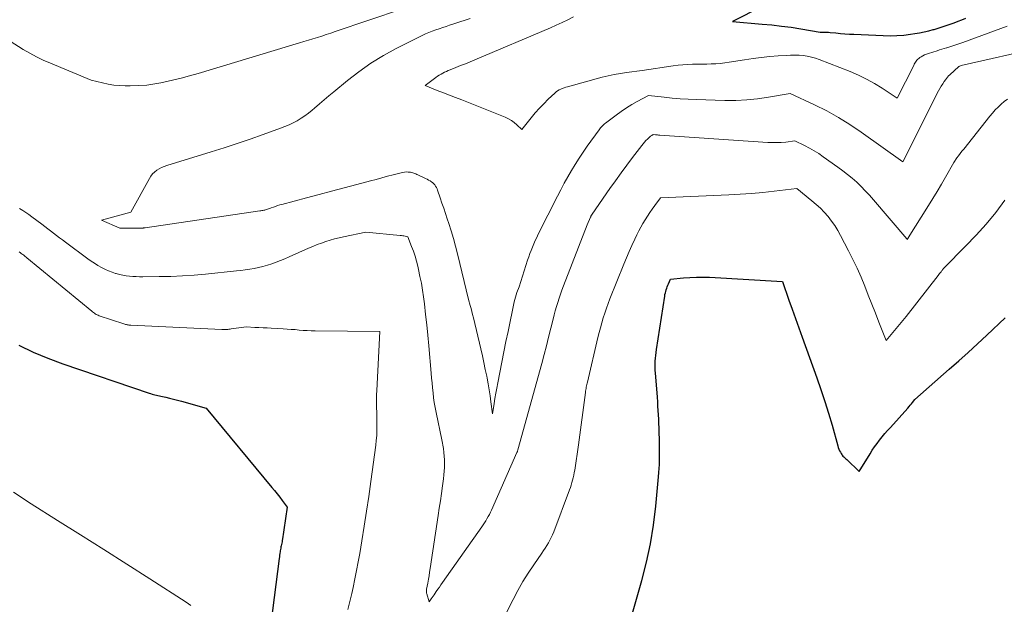
# Model space of a CAD drawing. Units: feet. Extents: x 1166672 to 1171672, y 7068870 to 7076370.
# Drawn here: x 1167878 to 1168036, y 7070152 to 7070246 of the extents above; entities that cross this region are included whole.
import ezdxf

# ---------------------------------------------------------------- set-up
doc = ezdxf.new("R2010")
doc.units = ezdxf.units.FT
doc.header["$MEASUREMENT"] = 0
doc.layers.add('Level 44', color=7, linetype='Continuous', lineweight=0)
doc.layers.add('Level 45', color=7, linetype='Continuous', lineweight=0)

msp = doc.modelspace()

# ---------------------------------------------------------------- linework, layer by layer
at = {"layer": 'Level 44', "color": 32, "linetype": 'Continuous', "lineweight": 30, "flags": 128}
for points, elevation in [([(1168002.15, 7070250.62), (1167992.52, 7070245.69), (1167997.27, 7070245.31), (1167998.82, 7070245.17), (1168000.38, 7070244.99), (1168001.92, 7070244.78), (1168003.47, 7070244.54), (1168006.55, 7070244.01), (1168007.1, 7070244.01), (1168007.37, 7070244), (1168007.64, 7070243.99), (1168007.92, 7070243.98), (1168008.19, 7070243.95), (1168009.09, 7070243.87), (1168009.81, 7070243.81), (1168010.53, 7070243.75), (1168011.25, 7070243.7), (1168011.98, 7070243.66), (1168016.67, 7070243.45), (1168017.77, 7070243.43), (1168018.87, 7070243.45), (1168019.96, 7070243.54), (1168021.06, 7070243.67), (1168021.76, 7070243.77), (1168022.5, 7070243.9), (1168023.23, 7070244.04), (1168023.96, 7070244.21), (1168024.69, 7070244.41), (1168024.84, 7070244.45), (1168025.48, 7070244.64), (1168026.12, 7070244.85), (1168026.76, 7070245.06), (1168027.4, 7070245.28), (1168028.03, 7070245.51), (1168028.66, 7070245.74), (1168029.29, 7070245.99), (1168029.92, 7070246.24)], 2250), ([(1167974.48, 7070143.93), (1167977.98, 7070156.14), (1167978.73, 7070159.07), (1167979.37, 7070162.03), (1167979.85, 7070165.01), (1167980.22, 7070168.02), (1167980.67, 7070172.77), (1167980.72, 7070173.42), (1167980.77, 7070174.07), (1167980.79, 7070174.72), (1167980.81, 7070175.37), (1167980.81, 7070176.02), (1167980.82, 7070176.67), (1167980.81, 7070177.32), (1167980.8, 7070177.97), (1167980.74, 7070180.6), (1167980.72, 7070181.3), (1167980.7, 7070182), (1167980.66, 7070182.7), (1167980.62, 7070183.4), (1167980.57, 7070184.09), (1167980.53, 7070184.79), (1167980.47, 7070185.49), (1167980.42, 7070186.19), (1167980.16, 7070189.36), (1167980.13, 7070189.84), (1167980.11, 7070190.31), (1167980.11, 7070190.79), (1167980.13, 7070191.26), (1167980.16, 7070191.74), (1167980.2, 7070192.21), (1167980.25, 7070192.68), (1167980.32, 7070193.15), (1167981.65, 7070201.72), (1167981.69, 7070201.97), (1167981.75, 7070202.22), (1167981.81, 7070202.47), (1167981.88, 7070202.71), (1167981.96, 7070202.96), (1167982.04, 7070203.2), (1167982.13, 7070203.44), (1167982.23, 7070203.68), (1167982.55, 7070204.42), (1167984.64, 7070204.63), (1167985.68, 7070204.71), (1167986.72, 7070204.76), (1167987.77, 7070204.76), (1167988.81, 7070204.72), (1168000.53, 7070204.06), (1168001.56, 7070201.08), (1168002.08, 7070199.59), (1168002.6, 7070198.1), (1168003.13, 7070196.62), (1168003.67, 7070195.13), (1168006.03, 7070188.62), (1168006.69, 7070186.73), (1168007.32, 7070184.84), (1168007.9, 7070182.94), (1168008.46, 7070181.02), (1168009.38, 7070177.72), (1168009.47, 7070177.45), (1168009.57, 7070177.19), (1168009.68, 7070176.93), (1168009.81, 7070176.69), (1168009.93, 7070176.49), (1168010.01, 7070176.35), (1168010.11, 7070176.21), (1168010.22, 7070176.08), (1168010.33, 7070175.96), (1168010.45, 7070175.84), (1168010.57, 7070175.73), (1168010.69, 7070175.61), (1168010.81, 7070175.5), (1168012.82, 7070173.59), (1168014.56, 7070176.44), (1168014.92, 7070177.01), (1168015.29, 7070177.56), (1168015.68, 7070178.1), (1168016.09, 7070178.63), (1168016.51, 7070179.15), (1168016.94, 7070179.67), (1168017.37, 7070180.17), (1168017.82, 7070180.67), (1168020.61, 7070183.77), (1168020.81, 7070183.99), (1168021, 7070184.21), (1168021.19, 7070184.44), (1168021.38, 7070184.66), (1168021.76, 7070185.12), (1168027.26, 7070189.98), (1168028.78, 7070191.33), (1168030.29, 7070192.69), (1168031.78, 7070194.06), (1168033.27, 7070195.45), (1168036.23, 7070198.23)], 2260), ([(1167878.1, 7070193.82), (1167880.41, 7070192.73), (1167882.77, 7070191.75), (1167885.17, 7070190.87), (1167899.01, 7070186.16), (1167899.24, 7070186.08), (1167899.47, 7070186.01), (1167899.7, 7070185.95), (1167899.94, 7070185.89), (1167900.17, 7070185.83), (1167900.41, 7070185.78), (1167900.65, 7070185.73), (1167900.88, 7070185.67), (1167901.67, 7070185.5), (1167902.3, 7070185.35), (1167902.93, 7070185.2), (1167903.55, 7070185.03), (1167904.18, 7070184.86), (1167908.14, 7070183.73), (1167918.7, 7070171.04), (1167919.12, 7070170.53), (1167919.54, 7070170.01), (1167919.94, 7070169.49), (1167920.33, 7070168.95), (1167921.11, 7070167.88), (1167920.61, 7070164.23), (1167920.56, 7070163.88), (1167920.51, 7070163.52), (1167920.45, 7070163.17), (1167920.4, 7070162.82), (1167920.35, 7070162.52), (1167920.31, 7070162.32), (1167920.27, 7070162.12), (1167920.23, 7070161.92), (1167920.19, 7070161.71), (1167920.14, 7070161.51), (1167920.1, 7070161.31), (1167920.07, 7070161.11), (1167920.03, 7070160.91), (1167920.01, 7070160.76), (1167919.97, 7070160.48), (1167919.93, 7070160.2), (1167919.89, 7070159.92), (1167919.85, 7070159.64), (1167918.51, 7070149.23)], 2260)]:
    msp.add_lwpolyline(points, dxfattribs=dict(at, elevation=elevation))
at = {"layer": 'Level 45', "color": 32, "linetype": 'Continuous', "lineweight": 0, "flags": 128}
for points, elevation in [([(1167945.01, 7070249.59), (1167928.83, 7070244.09), (1167928.12, 7070243.85), (1167927.41, 7070243.61), (1167926.69, 7070243.38), (1167925.97, 7070243.16), (1167925.25, 7070242.94), (1167924.54, 7070242.72), (1167923.82, 7070242.51), (1167923.1, 7070242.29), (1167906.85, 7070237.39), (1167905.5, 7070237), (1167904.14, 7070236.63), (1167902.77, 7070236.29), (1167901.39, 7070235.98), (1167901.23, 7070235.94), (1167899.93, 7070235.71), (1167898.62, 7070235.53), (1167897.3, 7070235.44), (1167895.98, 7070235.4), (1167895.17, 7070235.41), (1167894.25, 7070235.45), (1167893.34, 7070235.53), (1167892.43, 7070235.68), (1167891.53, 7070235.87), (1167889.74, 7070236.32), (1167883.18, 7070239.01), (1167882.05, 7070239.51), (1167880.95, 7070240.04), (1167879.87, 7070240.62), (1167878.8, 7070241.24), (1167876.71, 7070242.54)], 2256), ([(1167950.47, 7070246.19), (1167949.64, 7070245.92), (1167948.81, 7070245.65), (1167947.99, 7070245.37), (1167947.16, 7070245.1), (1167946.63, 7070244.93), (1167946.07, 7070244.74), (1167945.51, 7070244.55), (1167944.96, 7070244.35), (1167944.4, 7070244.15), (1167943.85, 7070243.94), (1167943.3, 7070243.72), (1167942.76, 7070243.48), (1167942.23, 7070243.22), (1167938.63, 7070241.38), (1167936.57, 7070240.25), (1167934.56, 7070239.02), (1167932.64, 7070237.67), (1167930.78, 7070236.24), (1167928.59, 7070234.44), (1167927.82, 7070233.8), (1167927.05, 7070233.15), (1167926.29, 7070232.51), (1167925.53, 7070231.85), (1167925.13, 7070231.5), (1167924.56, 7070231.04), (1167923.98, 7070230.6), (1167923.37, 7070230.2), (1167922.74, 7070229.82), (1167922.09, 7070229.48), (1167921.43, 7070229.17), (1167920.76, 7070228.88), (1167920.08, 7070228.61), (1167917.3, 7070227.6), (1167915.22, 7070226.87), (1167913.13, 7070226.15), (1167911.03, 7070225.47), (1167908.93, 7070224.81), (1167901.82, 7070222.64), (1167901.4, 7070222.49), (1167900.99, 7070222.31), (1167900.6, 7070222.1), (1167900.23, 7070221.87), (1167899.88, 7070221.59), (1167899.57, 7070221.28), (1167899.3, 7070220.94), (1167899.06, 7070220.57), (1167896.08, 7070215.16), (1167891.38, 7070213.85), (1167894.3, 7070212.6), (1167894.36, 7070212.59), (1167897.97, 7070212.62), (1167898.02, 7070212.62), (1167898.07, 7070212.62), (1167898.13, 7070212.63), (1167898.18, 7070212.63), (1167898.23, 7070212.63), (1167898.28, 7070212.64), (1167898.34, 7070212.64), (1167898.39, 7070212.65), (1167916.76, 7070215.36), (1167916.91, 7070215.38), (1167917.06, 7070215.41), (1167917.22, 7070215.43), (1167917.37, 7070215.46), (1167917.53, 7070215.49), (1167917.68, 7070215.53), (1167917.83, 7070215.57), (1167917.98, 7070215.62), (1167918.14, 7070215.67), (1167918.29, 7070215.73), (1167918.44, 7070215.78), (1167918.59, 7070215.84), (1167918.95, 7070215.97), (1167919.28, 7070216.09), (1167919.61, 7070216.21), (1167919.95, 7070216.31), (1167920.29, 7070216.41), (1167924.22, 7070217.46), (1167926.24, 7070218), (1167928.25, 7070218.54), (1167930.27, 7070219.07), (1167932.28, 7070219.6), (1167934.5, 7070220.18), (1167935.41, 7070220.41), (1167936.32, 7070220.65), (1167937.23, 7070220.9), (1167938.14, 7070221.14), (1167939.41, 7070221.48), (1167939.68, 7070221.54), (1167939.96, 7070221.58), (1167940.24, 7070221.6), (1167940.53, 7070221.59), (1167940.73, 7070221.58), (1167940.91, 7070221.56), (1167941.09, 7070221.53), (1167941.26, 7070221.48), (1167941.43, 7070221.43), (1167941.6, 7070221.36), (1167941.77, 7070221.29), (1167941.94, 7070221.22), (1167942.1, 7070221.14), (1167943.08, 7070220.67), (1167943.32, 7070220.56), (1167943.57, 7070220.43), (1167943.8, 7070220.31), (1167944.04, 7070220.17), (1167944.09, 7070220.14), (1167944.29, 7070220.01), (1167944.48, 7070219.87), (1167944.65, 7070219.7), (1167944.8, 7070219.52), (1167944.93, 7070219.33), (1167945.05, 7070219.12), (1167945.15, 7070218.91), (1167945.24, 7070218.69), (1167945.66, 7070217.46), (1167945.94, 7070216.62), (1167946.23, 7070215.78), (1167946.51, 7070214.94), (1167946.79, 7070214.1), (1167947.04, 7070213.36), (1167947.43, 7070212.15), (1167947.8, 7070210.93), (1167948.13, 7070209.7), (1167948.45, 7070208.47), (1167950.22, 7070201.17), (1167950.48, 7070200.2), (1167950.61, 7070199.71), (1167950.74, 7070199.23), (1167950.86, 7070198.74), (1167950.98, 7070198.25), (1167952.17, 7070193.24), (1167952.42, 7070192.15), (1167952.66, 7070191.06), (1167952.89, 7070189.96), (1167953.11, 7070188.87), (1167953.17, 7070188.58), (1167953.35, 7070187.63), (1167953.51, 7070186.67), (1167953.65, 7070185.71), (1167953.79, 7070184.75), (1167954.03, 7070182.82), (1167954.3, 7070184.48), (1167954.44, 7070185.31), (1167954.58, 7070186.14), (1167954.73, 7070186.97), (1167954.89, 7070187.8), (1167955.2, 7070189.45), (1167955.53, 7070191.11), (1167955.85, 7070192.76), (1167956.19, 7070194.41), (1167956.53, 7070196.06), (1167957.52, 7070200.8), (1167957.61, 7070201.18), (1167957.71, 7070201.55), (1167957.82, 7070201.92), (1167957.95, 7070202.29), (1167958.3, 7070203.21), (1167959.68, 7070207.44), (1167959.86, 7070207.98), (1167960.05, 7070208.51), (1167960.25, 7070209.04), (1167960.46, 7070209.56), (1167960.68, 7070210.08), (1167960.9, 7070210.6), (1167961.14, 7070211.11), (1167961.39, 7070211.62), (1167964.45, 7070217.72), (1167964.98, 7070218.76), (1167965.53, 7070219.79), (1167966.1, 7070220.81), (1167966.68, 7070221.82), (1167967.29, 7070222.82), (1167967.91, 7070223.8), (1167968.56, 7070224.77), (1167969.23, 7070225.73), (1167971.12, 7070228.36), (1167971.24, 7070228.51), (1167971.35, 7070228.66), (1167971.48, 7070228.8), (1167971.6, 7070228.94), (1167971.74, 7070229.07), (1167971.87, 7070229.2), (1167972.01, 7070229.32), (1167972.16, 7070229.44), (1167973.85, 7070230.72), (1167974.67, 7070231.31), (1167975.51, 7070231.87), (1167976.37, 7070232.4), (1167977.25, 7070232.9), (1167979.04, 7070233.86), (1167981.58, 7070233.56), (1167982.85, 7070233.43), (1167984.12, 7070233.32), (1167985.39, 7070233.24), (1167986.67, 7070233.19), (1167991.29, 7070233.06), (1167993.05, 7070233.07), (1167994.8, 7070233.15), (1167996.54, 7070233.33), (1167998.28, 7070233.58), (1168001.74, 7070234.2), (1168005.67, 7070232.36), (1168007.61, 7070231.38), (1168009.5, 7070230.34), (1168011.34, 7070229.19), (1168013.14, 7070227.98), (1168019.8, 7070223.2), (1168025.55, 7070234.58), (1168025.76, 7070234.96), (1168025.97, 7070235.34), (1168026.2, 7070235.71), (1168026.44, 7070236.08), (1168026.63, 7070236.36), (1168026.79, 7070236.57), (1168026.95, 7070236.78), (1168027.14, 7070236.98), (1168027.33, 7070237.16), (1168028.8, 7070238.5), (1168028.87, 7070238.53), (1168028.91, 7070238.54), (1168028.95, 7070238.56), (1168029.17, 7070238.64), (1168041.92, 7070241.56)], 2254), ([(1167967.01, 7070246.44), (1167966.1, 7070245.99), (1167965.19, 7070245.55), (1167964.26, 7070245.13), (1167963.33, 7070244.72), (1167951.22, 7070239.58), (1167950.46, 7070239.26), (1167949.7, 7070238.95), (1167948.94, 7070238.64), (1167948.18, 7070238.34), (1167947.26, 7070237.98), (1167946.96, 7070237.85), (1167946.66, 7070237.72), (1167946.36, 7070237.58), (1167946.07, 7070237.44), (1167945.79, 7070237.28), (1167945.51, 7070237.11), (1167945.24, 7070236.93), (1167944.97, 7070236.74), (1167943.24, 7070235.44), (1167945.2, 7070234.68), (1167946.18, 7070234.3), (1167947.16, 7070233.91), (1167948.14, 7070233.53), (1167949.12, 7070233.14), (1167956.09, 7070230.36), (1167956.59, 7070230.13), (1167957.07, 7070229.86), (1167957.51, 7070229.53), (1167957.93, 7070229.17), (1167958.74, 7070228.4), (1167960.24, 7070230.27), (1167960.89, 7070231.05), (1167961.56, 7070231.8), (1167962.25, 7070232.53), (1167962.97, 7070233.24), (1167964.01, 7070234.23), (1167964.23, 7070234.42), (1167964.46, 7070234.59), (1167964.71, 7070234.74), (1167964.97, 7070234.87), (1167965.23, 7070234.98), (1167965.51, 7070235.08), (1167965.78, 7070235.17), (1167966.06, 7070235.25), (1167971.64, 7070236.77), (1167972.6, 7070237.01), (1167973.57, 7070237.22), (1167974.55, 7070237.39), (1167975.53, 7070237.54), (1167978.05, 7070237.85), (1167983, 7070238.59), (1167983.78, 7070238.69), (1167984.55, 7070238.78), (1167985.33, 7070238.83), (1167986.11, 7070238.86), (1167986.21, 7070238.86), (1167986.94, 7070238.88), (1167987.66, 7070238.89), (1167988.39, 7070238.9), (1167989.11, 7070238.92), (1167989.84, 7070238.94), (1167990.56, 7070238.99), (1167991.28, 7070239.07), (1167992, 7070239.17), (1167994.46, 7070239.58), (1167995.8, 7070239.77), (1167997.13, 7070239.95), (1167998.47, 7070240.08), (1167999.81, 7070240.19), (1168001.16, 7070240.28), (1168001.83, 7070240.31), (1168002.5, 7070240.32), (1168003.17, 7070240.29), (1168003.83, 7070240.24), (1168004.5, 7070240.14), (1168005.15, 7070240.01), (1168005.79, 7070239.83), (1168006.42, 7070239.62), (1168011.37, 7070237.68), (1168012.7, 7070237.11), (1168014, 7070236.49), (1168015.26, 7070235.79), (1168016.48, 7070235.03), (1168018.9, 7070233.43), (1168021.55, 7070238.68), (1168021.64, 7070238.85), (1168021.74, 7070239.03), (1168021.84, 7070239.2), (1168021.95, 7070239.37), (1168022.07, 7070239.53), (1168022.21, 7070239.67), (1168022.36, 7070239.8), (1168022.52, 7070239.92), (1168022.73, 7070240.05), (1168023.01, 7070240.21), (1168023.3, 7070240.36), (1168023.6, 7070240.49), (1168023.91, 7070240.6), (1168025.33, 7070241.03), (1168025.69, 7070241.15), (1168026.05, 7070241.26), (1168026.42, 7070241.37), (1168026.79, 7070241.47), (1168026.86, 7070241.5), (1168027.19, 7070241.59), (1168027.52, 7070241.7), (1168027.84, 7070241.8), (1168028.16, 7070241.91), (1168028.49, 7070242.03), (1168028.81, 7070242.14), (1168029.13, 7070242.26), (1168029.45, 7070242.37), (1168036.52, 7070244.95)], 2252), ([(1167878.25, 7070215.73), (1167878.74, 7070215.42), (1167879.23, 7070215.11), (1167879.71, 7070214.77), (1167880.19, 7070214.43), (1167881.79, 7070213.22), (1167882.27, 7070212.87), (1167882.75, 7070212.51), (1167883.22, 7070212.15), (1167883.7, 7070211.79), (1167884.18, 7070211.43), (1167884.66, 7070211.07), (1167885.14, 7070210.71), (1167885.61, 7070210.35), (1167889.2, 7070207.7), (1167889.73, 7070207.32), (1167890.26, 7070206.96), (1167890.81, 7070206.62), (1167891.37, 7070206.3), (1167891.46, 7070206.25), (1167891.99, 7070205.98), (1167892.52, 7070205.74), (1167893.08, 7070205.53), (1167893.64, 7070205.35), (1167893.75, 7070205.32), (1167894.27, 7070205.19), (1167894.79, 7070205.07), (1167895.32, 7070204.98), (1167895.85, 7070204.91), (1167896.39, 7070204.86), (1167896.92, 7070204.83), (1167897.46, 7070204.81), (1167898, 7070204.81), (1167900.64, 7070204.83), (1167902.5, 7070204.87), (1167904.36, 7070204.95), (1167906.22, 7070205.08), (1167908.07, 7070205.24), (1167912.99, 7070205.73), (1167913.71, 7070205.81), (1167914.42, 7070205.91), (1167915.14, 7070206.02), (1167915.85, 7070206.14), (1167916.56, 7070206.29), (1167917.26, 7070206.46), (1167917.96, 7070206.66), (1167918.65, 7070206.88), (1167918.69, 7070206.89), (1167919.39, 7070207.14), (1167920.09, 7070207.41), (1167920.78, 7070207.69), (1167921.46, 7070207.99), (1167924.56, 7070209.38), (1167925.24, 7070209.67), (1167925.93, 7070209.95), (1167926.62, 7070210.2), (1167927.32, 7070210.44), (1167928.03, 7070210.66), (1167928.74, 7070210.86), (1167929.46, 7070211.04), (1167930.18, 7070211.2), (1167933.75, 7070211.94), (1167939.25, 7070211.44), (1167939.45, 7070211.42), (1167939.65, 7070211.39), (1167939.85, 7070211.36), (1167940.05, 7070211.32), (1167940.45, 7070211.23), (1167941.07, 7070209.67), (1167941.36, 7070208.89), (1167941.63, 7070208.1), (1167941.86, 7070207.29), (1167942.07, 7070206.48), (1167942.19, 7070205.95), (1167942.42, 7070204.87), (1167942.64, 7070203.78), (1167942.82, 7070202.68), (1167942.98, 7070201.59), (1167943.13, 7070200.45), (1167943.33, 7070198.78), (1167943.52, 7070197.11), (1167943.69, 7070195.44), (1167943.85, 7070193.76), (1167944.22, 7070189.37), (1167944.28, 7070188.58), (1167944.36, 7070187.79), (1167944.43, 7070187), (1167944.51, 7070186.21), (1167944.6, 7070185.42), (1167944.71, 7070184.64), (1167944.84, 7070183.86), (1167944.99, 7070183.08), (1167945.93, 7070178.66), (1167946.17, 7070177.27), (1167946.25, 7070176.67), (1167946.32, 7070176.07), (1167946.35, 7070175.47), (1167946.36, 7070174.86), (1167946.34, 7070174.26), (1167946.31, 7070173.66), (1167946.25, 7070173.05), (1167946.18, 7070172.45), (1167946.02, 7070171.28), (1167945.86, 7070170.09), (1167945.69, 7070168.91), (1167945.52, 7070167.72), (1167945.34, 7070166.54), (1167944.06, 7070158.08), (1167943.97, 7070157.49), (1167943.87, 7070156.9), (1167943.77, 7070156.32), (1167943.66, 7070155.73), (1167943.48, 7070154.75), (1167943.47, 7070154.65), (1167943.45, 7070154.56), (1167943.45, 7070154.46), (1167943.45, 7070154.36), (1167943.45, 7070154.27), (1167943.46, 7070154.17), (1167943.48, 7070154.08), (1167943.5, 7070153.99), (1167943.88, 7070152.74), (1167944.21, 7070153.18), (1167944.37, 7070153.41), (1167944.53, 7070153.63), (1167944.69, 7070153.86), (1167944.85, 7070154.09), (1167945.03, 7070154.36), (1167945.28, 7070154.73), (1167945.53, 7070155.09), (1167945.78, 7070155.46), (1167946.03, 7070155.82), (1167952.31, 7070164.71), (1167952.53, 7070165.04), (1167952.75, 7070165.36), (1167952.96, 7070165.69), (1167953.16, 7070166.03), (1167953.35, 7070166.37), (1167953.54, 7070166.71), (1167953.71, 7070167.06), (1167953.87, 7070167.42), (1167957.97, 7070176.67), (1167958.04, 7070176.83), (1167958.05, 7070176.85), (1167958.06, 7070176.87), (1167958.06, 7070176.89), (1167958.07, 7070176.91), (1167958.1, 7070177), (1167958.1, 7070177.02), (1167958.11, 7070177.04), (1167958.11, 7070177.06), (1167958.12, 7070177.09), (1167961.93, 7070190.93), (1167962.31, 7070192.33), (1167962.68, 7070193.74), (1167963.04, 7070195.14), (1167963.39, 7070196.55), (1167963.76, 7070198.02), (1167963.93, 7070198.69), (1167964.11, 7070199.36), (1167964.3, 7070200.03), (1167964.5, 7070200.7), (1167964.71, 7070201.37), (1167964.93, 7070202.03), (1167965.16, 7070202.68), (1167965.41, 7070203.33), (1167969.21, 7070213.15), (1167969.75, 7070214.37), (1167969.78, 7070214.43), (1167969.81, 7070214.49), (1167969.84, 7070214.55), (1167969.87, 7070214.61), (1167969.91, 7070214.67), (1167969.94, 7070214.73), (1167969.98, 7070214.78), (1167970.01, 7070214.84), (1167972.86, 7070218.94), (1167973.75, 7070220.2), (1167974.65, 7070221.46), (1167975.57, 7070222.7), (1167976.5, 7070223.94), (1167977.97, 7070225.86), (1167978.18, 7070226.12), (1167978.4, 7070226.38), (1167978.63, 7070226.62), (1167978.87, 7070226.86), (1167979.16, 7070227.14), (1167979.26, 7070227.23), (1167979.36, 7070227.31), (1167979.47, 7070227.39), (1167979.59, 7070227.46), (1167979.82, 7070227.6), (1167980.16, 7070227.56), (1167980.33, 7070227.54), (1167980.5, 7070227.53), (1167980.67, 7070227.51), (1167980.85, 7070227.5), (1167998.16, 7070226.33), (1167998.88, 7070226.3), (1167999.6, 7070226.3), (1168000.33, 7070226.34), (1168001.05, 7070226.4), (1168002.49, 7070226.57), (1168004.06, 7070225.82), (1168004.83, 7070225.42), (1168005.59, 7070225), (1168006.33, 7070224.54), (1168007.05, 7070224.05), (1168009.42, 7070222.37), (1168010.19, 7070221.79), (1168010.96, 7070221.2), (1168011.69, 7070220.58), (1168012.42, 7070219.94), (1168013.12, 7070219.27), (1168013.8, 7070218.59), (1168014.46, 7070217.88), (1168015.1, 7070217.16), (1168020.46, 7070210.88), (1168020.52, 7070210.8), (1168020.56, 7070210.85), (1168020.63, 7070210.95), (1168020.64, 7070210.97), (1168020.65, 7070210.99), (1168020.66, 7070211), (1168020.67, 7070211.02), (1168023.92, 7070216.2), (1168024.63, 7070217.33), (1168025.32, 7070218.47), (1168025.99, 7070219.63), (1168026.65, 7070220.78), (1168027.96, 7070223.11), (1168028.49, 7070223.84), (1168028.75, 7070224.2), (1168029.02, 7070224.56), (1168029.29, 7070224.91), (1168029.57, 7070225.27), (1168033.74, 7070230.53), (1168034.16, 7070231.04), (1168034.6, 7070231.53), (1168035.07, 7070232), (1168035.55, 7070232.45), (1168036.06, 7070232.87), (1168036.59, 7070233.25)], 2256), ([(1167953.61, 7070145.68), (1167957.34, 7070153.11), (1167958.1, 7070154.54), (1167958.89, 7070155.95), (1167959.75, 7070157.32), (1167960.65, 7070158.66), (1167961.94, 7070160.52), (1167962.22, 7070160.92), (1167962.49, 7070161.33), (1167962.75, 7070161.74), (1167963, 7070162.16), (1167963.24, 7070162.58), (1167963.46, 7070163.01), (1167963.66, 7070163.46), (1167963.85, 7070163.91), (1167966.39, 7070170.65), (1167966.53, 7070171.03), (1167966.66, 7070171.42), (1167966.78, 7070171.82), (1167966.88, 7070172.21), (1167966.98, 7070172.61), (1167967.07, 7070173.01), (1167967.15, 7070173.42), (1167967.22, 7070173.82), (1167967.84, 7070177.88), (1167968.94, 7070186.28), (1167968.97, 7070186.49), (1167969, 7070186.7), (1167969.04, 7070186.91), (1167969.08, 7070187.11), (1167969.12, 7070187.32), (1167969.16, 7070187.52), (1167969.2, 7070187.73), (1167969.25, 7070187.93), (1167970.94, 7070195.06), (1167971.13, 7070195.85), (1167971.34, 7070196.64), (1167971.56, 7070197.42), (1167971.79, 7070198.2), (1167972.03, 7070198.98), (1167972.29, 7070199.75), (1167972.57, 7070200.51), (1167972.86, 7070201.27), (1167975.1, 7070206.85), (1167975.51, 7070207.85), (1167975.94, 7070208.85), (1167976.38, 7070209.83), (1167976.84, 7070210.81), (1167977.19, 7070211.53), (1167977.49, 7070212.14), (1167977.82, 7070212.75), (1167978.16, 7070213.35), (1167978.51, 7070213.94), (1167978.88, 7070214.52), (1167979.26, 7070215.1), (1167979.66, 7070215.66), (1167980.06, 7070216.22), (1167980.99, 7070217.46), (1167991.92, 7070217.94), (1167993.75, 7070218.04), (1167995.57, 7070218.17), (1167997.39, 7070218.33), (1167999.21, 7070218.52), (1168002.84, 7070218.93), (1168005.23, 7070217), (1168005.92, 7070216.41), (1168006.59, 7070215.79), (1168007.22, 7070215.14), (1168007.82, 7070214.46), (1168008.39, 7070213.74), (1168008.91, 7070213), (1168009.39, 7070212.23), (1168009.84, 7070211.44), (1168011.12, 7070208.96), (1168011.82, 7070207.57), (1168012.48, 7070206.17), (1168013.11, 7070204.74), (1168013.7, 7070203.31), (1168014.28, 7070201.86), (1168014.85, 7070200.42), (1168015.42, 7070198.97), (1168015.98, 7070197.52), (1168017.13, 7070194.58), (1168018.22, 7070195.85), (1168018.76, 7070196.49), (1168019.3, 7070197.13), (1168019.82, 7070197.78), (1168020.34, 7070198.43), (1168025.47, 7070205.02), (1168025.59, 7070205.17), (1168025.7, 7070205.32), (1168025.82, 7070205.46), (1168025.93, 7070205.61), (1168026.02, 7070205.73), (1168026.09, 7070205.82), (1168026.16, 7070205.91), (1168026.22, 7070205.99), (1168026.29, 7070206.08), (1168026.42, 7070206.26), (1168029.86, 7070209.7), (1168031.54, 7070211.45), (1168033.16, 7070213.26), (1168034.7, 7070215.13), (1168036.18, 7070217.06)], 2258), ([(1167878.17, 7070208.78), (1167878.39, 7070208.64), (1167878.52, 7070208.55), (1167878.65, 7070208.45), (1167878.78, 7070208.36), (1167878.91, 7070208.26), (1167879.03, 7070208.16), (1167879.15, 7070208.06), (1167879.28, 7070207.96), (1167879.4, 7070207.86), (1167889.8, 7070199.28), (1167889.94, 7070199.17), (1167890.08, 7070199.06), (1167890.23, 7070198.96), (1167890.38, 7070198.87), (1167890.53, 7070198.78), (1167890.69, 7070198.7), (1167890.85, 7070198.64), (1167891.02, 7070198.57), (1167894.95, 7070197.26), (1167895.09, 7070197.21), (1167895.22, 7070197.18), (1167895.36, 7070197.14), (1167895.5, 7070197.11), (1167895.64, 7070197.09), (1167895.78, 7070197.07), (1167895.93, 7070197.06), (1167896.07, 7070197.05), (1167910.64, 7070196.37), (1167910.83, 7070196.37), (1167911.02, 7070196.36), (1167911.22, 7070196.36), (1167911.41, 7070196.37), (1167911.6, 7070196.38), (1167911.8, 7070196.39), (1167911.99, 7070196.41), (1167912.18, 7070196.44), (1167914.62, 7070196.76), (1167915.94, 7070196.7), (1167916.6, 7070196.67), (1167917.27, 7070196.64), (1167917.93, 7070196.6), (1167918.59, 7070196.57), (1167920.51, 7070196.46), (1167921.15, 7070196.42), (1167921.79, 7070196.38), (1167922.42, 7070196.33), (1167923.06, 7070196.27), (1167923.69, 7070196.22), (1167924.33, 7070196.18), (1167924.97, 7070196.15), (1167925.61, 7070196.13), (1167936.01, 7070196.01), (1167935.49, 7070186.58), (1167935.46, 7070185.89), (1167935.44, 7070185.2), (1167935.45, 7070184.51), (1167935.46, 7070183.81), (1167935.49, 7070183.12), (1167935.51, 7070182.43), (1167935.52, 7070181.74), (1167935.53, 7070181.05), (1167935.53, 7070180.89), (1167935.52, 7070180.12), (1167935.49, 7070179.36), (1167935.42, 7070178.59), (1167935.34, 7070177.83), (1167934.55, 7070171.98), (1167934.22, 7070169.6), (1167933.87, 7070167.23), (1167933.49, 7070164.85), (1167933.1, 7070162.48), (1167932.76, 7070160.48), (1167932.51, 7070159.11), (1167932.26, 7070157.75), (1167931.98, 7070156.39), (1167931.69, 7070155.03), (1167931.48, 7070154.04), (1167931.28, 7070153.18), (1167931.07, 7070152.33), (1167930.85, 7070151.48)], 2258), ([(1167877.28, 7070170.27), (1167880.1, 7070168.41), (1167884.32, 7070165.76), (1167888.03, 7070163.43), (1167891.74, 7070161.09), (1167895.44, 7070158.74), (1167899.14, 7070156.39), (1167904.95, 7070152.68), (1167905.72, 7070152.15)], 2262)]:
    msp.add_lwpolyline(points, dxfattribs=dict(at, elevation=elevation))

doc.saveas('drawing.dxf')
